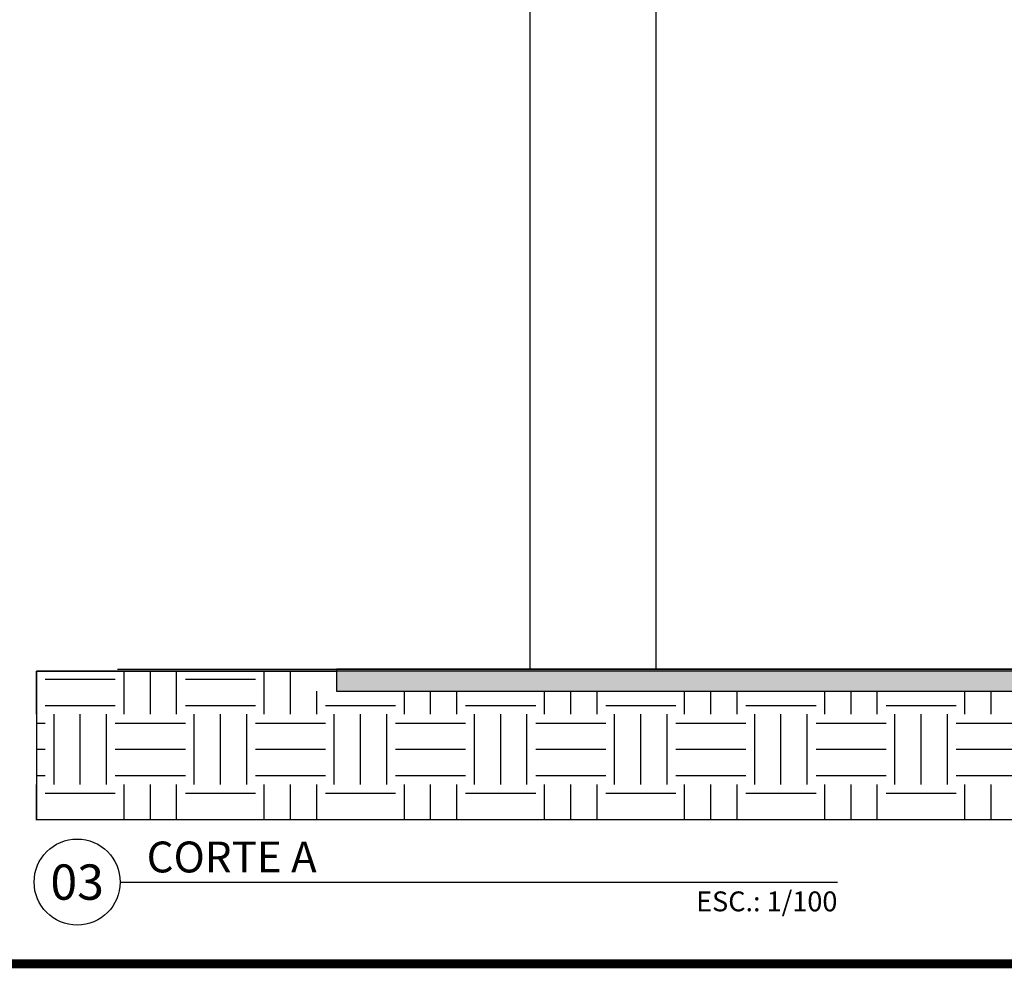
# Model space of a CAD drawing. Units: centimetres. Extents: x 0 to 86142, y -19593 to 28640.
# Drawn here: x 71882 to 72775, y 26490 to 27350 of the extents above; entities that cross this region are included whole.
import ezdxf
from ezdxf.enums import TextEntityAlignment as Align

# ---------------------------------------------------------------- set-up
doc = ezdxf.new("R2010")
doc.units = ezdxf.units.CM
doc.header["$MEASUREMENT"] = 0
doc.linetypes.add('DASHDOT', pattern=[25.4, 12.7, -6.35, 0, -6.35])
doc.linetypes.add('DASHED', pattern=[19.05, 12.7, -6.35])
for name, color, linetype in [('ARQ_ALV 3', 150, 'Continuous'), ('ARQ_COTA  1-50_75', 1, 'Continuous'), ('ARQ_ESTR 1', 6, 'Continuous'), ('ARQ_HACH 1', 252, 'Continuous'), ('ARQ_HACH 3', 254, 'Continuous'), ('ARQ_LINHA DETALHES', 8, 'DASHED'), ('ARQ_LINHA EIXO', 252, 'DASHDOT'), ('ARQ_PERFIL FINAL TERRENO', 36, 'Continuous'), ('ARQ_TEXT 1', 3, 'Continuous'), ('ARQ_TIT 1', 7, 'Continuous')]:
    doc.layers.add(name, color=color, linetype=linetype)
doc.styles.add('Arial Narrow', font='ARIALN.TTF')
doc.styles.add('Arial Narrow Regular', font='ARIALN.TTF')
doc.dimstyles.new('ESCALA 1-75', dxfattribs={"dimtxt": 13.5, "dimasz": 6, "dimexe": 9, "dimexo": 0, "dimgap": 2.25, "dimtad": 1, "dimdsep": 46, "dimtxsty": 'Arial Narrow Regular', "dimblk": 'ARCHTICK', "dimcen": 2.25, "dimdle": 6, "dimclrd": 256, "dimclre": 256, "dimclrt": 7, "dimazin": 2, "dimtfac": 1, "dimtmove": 2, "dimatfit": 3, "dimldrblk": 'DOT', "dimfxl": 0, "dimtolj": 1, "dimtzin": 0, "dimlwd": -1, "dimlwe": -1, "dimarcsym": 0})

# ---------------------------------------------------------------- blocks, each defined once
blk = doc.blocks.new('_ArchTick')
at = {"color": 0, "linetype": 'ByBlock', "const_width": 0.15}
blk.add_lwpolyline([(-0.5, -0.5), (0.5, 0.5)], dxfattribs=at)
blk = doc.blocks.new('*D668')
at = {"layer": 'ARQ_COTA  1-50_75', "transparency": 16777216}
for p, q in [((10826.35, 26755.32), (10826.35, 28497.32)), ((10831.35, 28491.32), (10817.35, 28491.32)), ((10831.35, 26761.32), (10817.35, 26761.32))]:
    blk.add_line(p, q, dxfattribs=at)
at = {"layer": 'Defpoints', "color": 0, "transparency": 16777216}
for p in [(10826.35, 28491.32), (11076.81, 28491.32), (72344.87, 26761.32)]:
    blk.add_point(p, dxfattribs=at)
at = {"layer": 'ARQ_COTA  1-50_75', "transparency": 16777216, "xscale": 6, "yscale": 6, "zscale": 6}
for p, rotation in [((10826.35, 28491.32), 90), ((10826.35, 26761.32), 270)]:
    blk.add_blockref('_ArchTick', p, dxfattribs=dict(at, rotation=rotation))
at = {"layer": 'ARQ_COTA  1-50_75', "color": 7, "transparency": 16777216, "insert": (10817.21, 27626.32), "char_height": 13.5, "attachment_point": 5, "rotation": 90, "style": 'Arial Narrow Regular', "bg_fill": 3, "box_fill_scale": 1.25, "bg_fill_color": 256, "bg_fill_true_color": 13158600, "bg_fill_transparency": 0}
blk.add_mtext('\\A1;1730', dxfattribs=at)
blk = doc.blocks.new('_Dot')
at = {"color": 0, "linetype": 'ByBlock', "lineweight": -2}
blk.add_line((-0.5, 0), (-1, 0), dxfattribs=at)
at = {"color": 0, "linetype": 'ByBlock', "const_width": 0.5}
blk.add_lwpolyline([(-0.25, 0, 1), (0.25, 0, 1)], format="xyb", close=True, dxfattribs=at)
blk = doc.blocks.new('TEXTO TÍTULO PROJ.SC100')
blk.add_line((39, 0), (689, 0))
blk.add_circle((0, 0), 39)
at = {"layer": 'ARQ_TIT 1', "style": 'Arial Narrow'}
blk.add_attdef('TÍTULO', text='', height=28, dxfattribs=at).set_placement((63, 0), align=Align.BOTTOM_LEFT)
blk.add_attdef('ND', text='', height=32, dxfattribs=at).set_placement((0, 0), align=Align.MIDDLE_CENTER)
blk.add_attdef('IDENTIFICAÇÃO.PROJ.', text='', height=18, dxfattribs=at).set_placement((63, -8.5), align=Align.TOP_LEFT)
blk.add_attdef('ESCALA', text='', height=18, dxfattribs=at).set_placement((689, -8.5), align=Align.TOP_RIGHT)

msp = doc.modelspace()

# ---------------------------------------------------------------- hatches: boundary and pattern name
at = {"layer": 'ARQ_HACH 3'}
msp.add_hatch(color=256, dxfattribs=at).paths.add_polyline_path([(72169.373, 26741.32), (73977.893, 26741.32), (73977.893, 26761.32), (72169.373, 26761.32)])

# ---------------------------------------------------------------- linework, layer by layer
at = {"layer": 'ARQ_ALV 3'}
for p, q in [((72344.873, 26761.32), (72344.873, 27516.32)), ((72458.873, 27516.32), (72458.873, 26761.32))]:
    msp.add_line(p, q, dxfattribs=at)
at = {"layer": 'ARQ_ESTR 1'}
for p, q in [((73977.893, 26761.32), (72169.373, 26761.32)), ((72169.373, 26761.32), (72169.373, 26741.32)), ((72169.373, 26741.32), (73977.893, 26741.32))]:
    msp.add_line(p, q, dxfattribs=at)
at = {"layer": 'ARQ_HACH 1'}
for p, q in [((71897.446, 26720.382), (71897.446, 26759.32)), ((72169.373, 26759.32), (71897.446, 26759.32)), ((71905.384, 26752.132), (71968.884, 26752.132)), ((71976.821, 26720.382), (71976.821, 26759.32)), ((72000.634, 26720.382), (72000.634, 26759.32)), ((72024.446, 26720.382), (72024.446, 26759.32)), ((72032.384, 26752.132), (72095.884, 26752.132)), ((72103.821, 26720.382), (72103.821, 26759.32)), ((72127.634, 26720.382), (72127.634, 26759.32)), ((72151.446, 26720.382), (72151.446, 26741.32)), ((72230.821, 26720.382), (72230.821, 26741.32)), ((72254.634, 26720.382), (72254.634, 26741.32)), ((72278.446, 26720.382), (72278.446, 26741.32)), ((72357.821, 26720.382), (72357.821, 26741.32)), ((72381.634, 26720.382), (72381.634, 26741.32)), ((72405.446, 26720.382), (72405.446, 26741.32)), ((72484.821, 26720.382), (72484.821, 26741.32)), ((72508.634, 26720.382), (72508.634, 26741.32)), ((72532.446, 26720.382), (72532.446, 26741.32)), ((72611.821, 26720.382), (72611.821, 26741.32)), ((72635.634, 26720.382), (72635.634, 26741.32)), ((72659.446, 26720.382), (72659.446, 26741.32)), ((72738.821, 26720.382), (72738.821, 26741.32)), ((72762.634, 26720.382), (72762.634, 26741.32)), ((71905.384, 26728.32), (71968.884, 26728.32)), ((72032.384, 26728.32), (72095.884, 26728.32)), ((72159.384, 26728.32), (72222.884, 26728.32)), ((72286.384, 26728.32), (72349.884, 26728.32)), ((72413.384, 26728.32), (72476.884, 26728.32)), ((72540.384, 26728.32), (72603.884, 26728.32)), ((72667.384, 26728.32), (72730.884, 26728.32)), ((71913.321, 26656.882), (71913.321, 26720.382)), ((71937.134, 26656.882), (71937.134, 26720.382)), ((71960.946, 26656.882), (71960.946, 26720.382)), ((72040.321, 26656.882), (72040.321, 26720.382)), ((72064.134, 26656.882), (72064.134, 26720.382)), ((72087.946, 26656.882), (72087.946, 26720.382)), ((72167.321, 26656.882), (72167.321, 26720.382)), ((72191.134, 26656.882), (72191.134, 26720.382)), ((72214.946, 26656.882), (72214.946, 26720.382)), ((72294.321, 26656.882), (72294.321, 26720.382)), ((72318.134, 26656.882), (72318.134, 26720.382)), ((72341.946, 26656.882), (72341.946, 26720.382)), ((72421.321, 26656.882), (72421.321, 26720.382)), ((72445.134, 26656.882), (72445.134, 26720.382)), ((72468.946, 26656.882), (72468.946, 26720.382)), ((72548.321, 26656.882), (72548.321, 26720.382)), ((72572.134, 26656.882), (72572.134, 26720.382)), ((72595.946, 26656.882), (72595.946, 26720.382)), ((72675.321, 26656.882), (72675.321, 26720.382)), ((72699.134, 26656.882), (72699.134, 26720.382)), ((72722.946, 26656.882), (72722.946, 26720.382)), ((71897.446, 26712.445), (71905.384, 26712.445)), ((71968.884, 26712.445), (72032.384, 26712.445)), ((72095.884, 26712.445), (72159.384, 26712.445)), ((72222.884, 26712.445), (72286.384, 26712.445)), ((72349.884, 26712.445), (72413.384, 26712.445)), ((72476.884, 26712.445), (72540.384, 26712.445)), ((72603.884, 26712.445), (72667.384, 26712.445)), ((72730.884, 26712.445), (72794.384, 26712.445)), ((71897.446, 26688.632), (71905.384, 26688.632)), ((71968.884, 26688.632), (72032.384, 26688.632)), ((72095.884, 26688.632), (72159.384, 26688.632)), ((72222.884, 26688.632), (72286.384, 26688.632)), ((72349.884, 26688.632), (72413.384, 26688.632)), ((72476.884, 26688.632), (72540.384, 26688.632)), ((72603.884, 26688.632), (72667.384, 26688.632)), ((72730.884, 26688.632), (72794.384, 26688.632)), ((71897.446, 26664.82), (71905.384, 26664.82)), ((71968.884, 26664.82), (72032.384, 26664.82)), ((72095.884, 26664.82), (72159.384, 26664.82)), ((72222.884, 26664.82), (72286.384, 26664.82)), ((72349.884, 26664.82), (72413.384, 26664.82)), ((72476.884, 26664.82), (72540.384, 26664.82)), ((72603.884, 26664.82), (72667.384, 26664.82)), ((72730.884, 26664.82), (72794.384, 26664.82)), ((71897.446, 26624.4), (71897.446, 26656.882)), ((71976.821, 26624.4), (71976.821, 26656.882)), ((72000.634, 26624.4), (72000.634, 26656.882)), ((72024.446, 26624.4), (72024.446, 26656.882)), ((72103.821, 26624.4), (72103.821, 26656.882)), ((72127.634, 26624.4), (72127.634, 26656.882)), ((72151.446, 26624.4), (72151.446, 26656.882)), ((72230.821, 26624.4), (72230.821, 26656.882)), ((72254.634, 26624.4), (72254.634, 26656.882)), ((72278.446, 26624.4), (72278.446, 26656.882)), ((72357.821, 26624.4), (72357.821, 26656.882)), ((72381.634, 26624.4), (72381.634, 26656.882)), ((72405.446, 26624.4), (72405.446, 26656.882)), ((72484.821, 26624.4), (72484.821, 26656.882)), ((72508.634, 26624.4), (72508.634, 26656.882)), ((72532.446, 26624.4), (72532.446, 26656.882)), ((72611.821, 26624.4), (72611.821, 26656.882)), ((72635.634, 26624.4), (72635.634, 26656.882)), ((72659.446, 26624.4), (72659.446, 26656.882)), ((72738.821, 26624.4), (72738.821, 26656.882)), ((72762.634, 26624.4), (72762.634, 26656.882)), ((71905.384, 26648.945), (71968.884, 26648.945)), ((72032.384, 26648.945), (72095.884, 26648.945)), ((72159.384, 26648.945), (72222.884, 26648.945)), ((72286.384, 26648.945), (72349.884, 26648.945)), ((72413.384, 26648.945), (72476.884, 26648.945)), ((72540.384, 26648.945), (72603.884, 26648.945)), ((72667.384, 26648.945), (72730.884, 26648.945)), ((71897.446, 26625.132), (73977.893, 26625.132)), ((71905.384, 26625.132), (71968.884, 26625.132)), ((72032.384, 26625.132), (72095.884, 26625.132)), ((72159.384, 26625.132), (72222.884, 26625.132)), ((72286.384, 26625.132), (72349.884, 26625.132)), ((72413.384, 26625.132), (72476.884, 26625.132)), ((72540.384, 26625.132), (72603.884, 26625.132)), ((72667.384, 26625.132), (72730.884, 26625.132))]:
    msp.add_line(p, q, dxfattribs=at)
for points, invisible_edges in [([(72169.373, 26759.32), (71897.446, 26759.32), (71897.446, 26759.32)], 13), ([(71897.446, 26759.32), (72169.373, 26759.32), (71897.446, 26759.32)], 2), ([(75588.1, 26759.32), (71897.446, 26759.32), (71897.446, 26759.32)], 13), ([(75588.1, 26759.32), (73419.506, 26759.32), (71897.446, 26759.32)], 13), ([(71897.446, 26759.32), (71897.446, 26759.32), (75588.1, 26759.32)], 14)]:
    msp.add_3dface(points, dxfattribs=dict(at, invisible_edges=invisible_edges))
at = {"layer": 'ARQ_LINHA EIXO', "ltscale": 5}
msp.add_line((72546.493, 26761.32), (74490.176, 26761.32), dxfattribs=at)
at = {"layer": 'ARQ_PERFIL FINAL TERRENO'}
msp.add_line((71970.902, 26761.32), (73977.893, 26761.32), dxfattribs=at)

# ---------------------------------------------------------------- block references
at = {"layer": 'ARQ_TEXT 1'}
msp.add_blockref('TEXTO TÍTULO PROJ.SC100', (71934.295, 26568.304), dxfattribs=at).add_auto_attribs({'ND': '03', 'TÍTULO': 'CORTE A', 'ESCALA': 'ESC.: 1/100'})

# ---------------------------------------------------------------- next in the draw order: dimensions: what is measured, and where the dimension line sits
at = {"layer": 'ARQ_COTA  1-50_75'}
dim = msp.add_linear_dim(base=(10826.352, 28491.32), p1=(72344.873, 26761.32), p2=(11076.811, 28491.32), angle=90, dimstyle='ESCALA 1-75', override={"dimfxl": 5, "dimtfill": 1, "dimarcsym": 2}, dxfattribs=at)
dim.commit()
dim.dimension.update_dxf_attribs({"geometry": '*D668', "text_midpoint": (10817.209, 27626.32)})

# ---------------------------------------------------------------- next in the draw order: linework, layer by layer
at = {"layer": 'ARQ_HACH 1'}
msp.add_line((71897.446, 26759.32), (71897.446, 26625.132), dxfattribs=at)
at = {"layer": 'ARQ_LINHA DETALHES', "ltscale": 0.5, "const_width": 8}
msp.add_lwpolyline([(74391.076, 26494.147), (71695.656, 26494.147, -0.4142136), (71595.656, 26594.147), (71595.656, 28523.057, -0.4142136), (71695.656, 28623.057), (74391.076, 28623.057, -0.4142136), (74491.076, 28523.057), (74491.076, 26594.147, -0.4142136)], format="xyb", close=True, dxfattribs=at)

doc.saveas('drawing.dxf')
